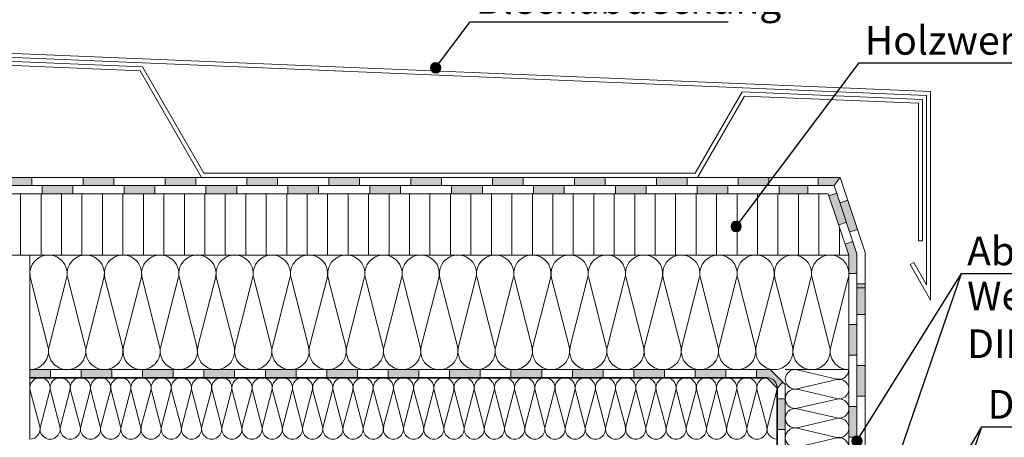
# Model space of a CAD drawing. Extents: x 25 to 254, y -291 to -9.
# Drawn here: x 78 to 174, y -144 to -103 of the extents above; entities that cross this region are included whole.
import ezdxf

# ---------------------------------------------------------------- set-up
doc = ezdxf.new("R2010")
doc.units = 0
doc.layers.add('+ Zeichnungen 5', color=7, linetype='CONTINUOUS', lineweight=25)

# ---------------------------------------------------------------- blocks, each defined once
blk = doc.blocks.new('*U3')
at = {"layer": '+ Zeichnungen 5', "color": 7, "linetype": 'CONTINUOUS', "lineweight": 18}
for p, q in [((167, -110.2), (67.989, -106.075)), ((68.389, -106.492), (166.6, -110.584)), ((68.989, -106.917), (89.991, -107.792)), ((69.389, -107.334), (89.755, -108.182)), ((95.769, -118.6), (89.755, -108.182)), ((96, -118.2), (89.991, -107.792)), ((144, -118.2), (148.599, -110.234)), ((166.2, -110.967), (148.599, -110.234)), ((166.6, -110.584), (166.6, -129.107)), ((167, -130.6), (167, -110.2)), ((144.231, -118.6), (148.824, -110.644)), ((165.8, -111.351), (148.824, -110.644)), ((165.8, -124.8), (165.8, -111.351)), ((166.2, -124.8), (166.2, -110.967)), ((144, -118.2), (96, -118.2)), ((166.2, -124.8), (165.8, -124.8)), ((165.346, -126.936), (165, -127.136)), ((165.346, -126.936), (166.6, -129.107)), ((167, -130.6), (165, -127.136))]:
    blk.add_line(p, q, dxfattribs=at)
blk = doc.blocks.new('*U7')
at = {"layer": '+ Zeichnungen 5', "color": 7, "linetype": 'CONTINUOUS', "lineweight": 18}
for p, q in [((153.967, -137.425), (157.833, -138.326)), ((157.833, -138.376), (153.967, -139.278)), ((153.967, -139.327), (157.833, -140.229)), ((157.833, -140.279), (153.967, -141.18)), ((153.967, -141.23), (157.833, -142.131)), ((157.833, -142.181), (153.967, -143.083)), ((153.967, -143.132), (157.833, -144.034)), ((157.833, -144.084), (153.967, -144.985))]:
    blk.add_line(p, q, dxfattribs=at)
for centre, start, end in [((153.751, -138.351), 76.87172, 283.12828), ((158.049, -137.4), 256.87172, 360), ((158.049, -139.302), 256.87172, 103.12828), ((153.751, -140.254), 76.87172, 283.12828), ((158.049, -141.205), 256.87172, 103.12828), ((153.751, -142.156), 76.87172, 283.12828), ((158.049, -143.107), 256.87172, 103.12828), ((153.751, -144.059), 76.87172, 283.12828), ((158.049, -145.01), 0, 103.12828)]:
    blk.add_arc(centre, 0.951, start, end, dxfattribs=at)
blk = doc.blocks.new('*U8')
at = {"layer": '+ Zeichnungen 5', "color": 7, "linetype": 'CONTINUOUS', "lineweight": 18}
for p, q in [((79.032, -139.436), (79.954, -142.964)), ((80.019, -142.964), (80.941, -139.436)), ((81.005, -139.436), (81.927, -142.964)), ((81.992, -142.964), (82.914, -139.436)), ((82.978, -139.436), (83.9, -142.964)), ((83.965, -142.964), (84.887, -139.436)), ((84.951, -139.436), (85.873, -142.964)), ((85.937, -142.964), (86.86, -139.436)), ((86.924, -139.436), (87.846, -142.964)), ((87.91, -142.964), (88.833, -139.436)), ((88.897, -139.436), (89.819, -142.964)), ((89.883, -142.964), (90.806, -139.436)), ((90.87, -139.436), (91.792, -142.964)), ((91.856, -142.964), (92.779, -139.436)), ((92.843, -139.436), (93.765, -142.964)), ((93.829, -142.964), (94.752, -139.436)), ((94.816, -139.436), (95.738, -142.964)), ((95.802, -142.964), (96.725, -139.436)), ((96.789, -139.436), (97.711, -142.964)), ((97.775, -142.964), (98.698, -139.436)), ((98.762, -139.436), (99.684, -142.964)), ((99.748, -142.964), (100.671, -139.436)), ((100.735, -139.436), (101.657, -142.964)), ((101.721, -142.964), (102.644, -139.436)), ((102.708, -139.436), (103.63, -142.964)), ((103.694, -142.964), (104.617, -139.436)), ((104.681, -139.436), (105.603, -142.964)), ((105.667, -142.964), (106.59, -139.436)), ((106.654, -139.436), (107.576, -142.964)), ((107.64, -142.964), (108.563, -139.436)), ((108.627, -139.436), (109.549, -142.964)), ((109.613, -142.964), (110.535, -139.436)), ((110.6, -139.436), (111.522, -142.964)), ((111.586, -142.964), (112.508, -139.436)), ((112.573, -139.436), (113.495, -142.964)), ((113.559, -142.964), (114.481, -139.436)), ((114.546, -139.436), (115.468, -142.964)), ((115.532, -142.964), (116.454, -139.436)), ((116.519, -139.436), (117.441, -142.964)), ((117.505, -142.964), (118.427, -139.436)), ((118.492, -139.436), (119.414, -142.964)), ((119.478, -142.964), (120.4, -139.436)), ((120.465, -139.436), (121.387, -142.964)), ((121.451, -142.964), (122.373, -139.436)), ((122.437, -139.436), (123.36, -142.964)), ((123.424, -142.964), (124.346, -139.436)), ((124.41, -139.436), (125.333, -142.964)), ((125.397, -142.964), (126.319, -139.436)), ((126.383, -139.436), (127.306, -142.964)), ((127.37, -142.964), (128.292, -139.436)), ((128.356, -139.436), (129.279, -142.964)), ((129.343, -142.964), (130.265, -139.436)), ((130.329, -139.436), (131.252, -142.964)), ((131.316, -142.964), (132.238, -139.436)), ((132.302, -139.436), (133.225, -142.964)), ((133.289, -142.964), (134.211, -139.436)), ((134.275, -139.436), (135.198, -142.964)), ((135.262, -142.964), (136.184, -139.436)), ((136.248, -139.436), (137.171, -142.964)), ((137.235, -142.964), (138.157, -139.436)), ((138.221, -139.436), (139.144, -142.964)), ((139.208, -142.964), (140.13, -139.436)), ((140.194, -139.436), (141.117, -142.964)), ((141.181, -142.964), (142.103, -139.436)), ((142.167, -139.436), (143.09, -142.964)), ((143.154, -142.964), (144.076, -139.436)), ((144.14, -139.436), (145.063, -142.964)), ((145.127, -142.964), (146.049, -139.436)), ((146.113, -139.436), (147.035, -142.964)), ((147.1, -142.964), (148.022, -139.436)), ((148.086, -139.436), (149.008, -142.964)), ((149.073, -142.964), (149.995, -139.436)), ((150.059, -139.436), (150.981, -142.964)), ((151.046, -142.964), (151.968, -139.436))]:
    blk.add_line(p, q, dxfattribs=at)
for centre, start, end in [((79.986, -139.186), 345.34893, 194.65107), ((81.959, -139.186), 345.34893, 194.65107), ((83.932, -139.186), 345.34893, 194.65107), ((85.905, -139.186), 345.34893, 194.65107), ((87.878, -139.186), 345.34893, 194.65107), ((89.851, -139.186), 345.34893, 194.65107), ((91.824, -139.186), 345.34893, 194.65107), ((93.797, -139.186), 345.34893, 194.65107), ((95.77, -139.186), 345.34893, 194.65107), ((97.743, -139.186), 345.34893, 194.65107), ((99.716, -139.186), 345.34893, 194.65107), ((101.689, -139.186), 345.34893, 194.65107), ((103.662, -139.186), 345.34893, 194.65107), ((105.635, -139.186), 345.34893, 194.65107), ((107.608, -139.186), 345.34893, 194.65107), ((109.581, -139.186), 345.34893, 194.65107), ((111.554, -139.186), 345.34893, 194.65107), ((113.527, -139.186), 345.34893, 194.65107), ((115.5, -139.186), 345.34893, 194.65107), ((117.473, -139.186), 345.34893, 194.65107), ((119.446, -139.186), 345.34893, 194.65107), ((121.419, -139.186), 345.34893, 194.65107), ((123.392, -139.186), 345.34893, 194.65107), ((125.365, -139.186), 345.34893, 194.65107), ((127.338, -139.186), 345.34893, 194.65107), ((129.311, -139.186), 345.34893, 194.65107), ((131.284, -139.186), 345.34893, 194.65107), ((133.257, -139.186), 345.34893, 194.65107), ((135.23, -139.186), 345.34893, 194.65107), ((137.203, -139.186), 345.34893, 194.65107), ((139.176, -139.186), 345.34893, 194.65107), ((141.149, -139.186), 345.34893, 194.65107), ((143.122, -139.186), 345.34893, 194.65107), ((145.095, -139.186), 345.34893, 194.65107), ((147.068, -139.186), 345.34893, 194.65107), ((149.041, -139.186), 345.34893, 194.65107), ((151.014, -139.186), 345.34893, 194.65107), ((79, -143.214), 270, 14.65107), ((80.973, -143.214), 165.34893, 14.65107), ((82.946, -143.214), 165.34893, 14.65107), ((84.919, -143.214), 165.34893, 14.65107), ((86.892, -143.214), 165.34893, 14.65107), ((88.865, -143.214), 165.34893, 14.65107), ((90.838, -143.214), 165.34893, 14.65107), ((92.811, -143.214), 165.34893, 14.65107), ((94.784, -143.214), 165.34893, 14.65107), ((96.757, -143.214), 165.34893, 14.65107), ((98.73, -143.214), 165.34893, 14.65107), ((100.703, -143.214), 165.34893, 14.65107), ((102.676, -143.214), 165.34893, 14.65107), ((104.649, -143.214), 165.34893, 14.65107), ((106.622, -143.214), 165.34893, 14.65107), ((108.595, -143.214), 165.34893, 14.65107), ((110.568, -143.214), 165.34893, 14.65107), ((112.541, -143.214), 165.34893, 14.65107), ((114.514, -143.214), 165.34893, 14.65107), ((116.486, -143.214), 165.34893, 14.65107), ((118.459, -143.214), 165.34893, 14.65107), ((120.432, -143.214), 165.34893, 14.65107), ((122.405, -143.214), 165.34893, 14.65107), ((124.378, -143.214), 165.34893, 14.65107), ((126.351, -143.214), 165.34893, 14.65107), ((128.324, -143.214), 165.34893, 14.65107), ((130.297, -143.214), 165.34893, 14.65107), ((132.27, -143.214), 165.34893, 14.65107), ((134.243, -143.214), 165.34893, 14.65107), ((136.216, -143.214), 165.34893, 14.65107), ((138.189, -143.214), 165.34893, 14.65107), ((140.162, -143.214), 165.34893, 14.65107), ((142.135, -143.214), 165.34893, 14.65107), ((144.108, -143.214), 165.34893, 14.65107), ((146.081, -143.214), 165.34893, 14.65107), ((148.054, -143.214), 165.34893, 14.65107), ((150.027, -143.214), 165.34893, 14.65107), ((152, -143.214), 165.34893, 270)]:
    blk.add_arc(centre, 0.986, start, end, dxfattribs=at)
blk = doc.blocks.new('*U9')
at = {"layer": '+ Zeichnungen 5', "color": 7, "linetype": 'CONTINUOUS', "lineweight": 18}
for p, q in [((80.761, -135.131), (79.057, -128.469)), ((82.58, -128.469), (80.875, -135.131)), ((84.398, -135.131), (82.693, -128.469)), ((86.216, -128.469), (84.511, -135.131)), ((88.034, -135.131), (86.329, -128.469)), ((89.852, -128.469), (88.148, -135.131)), ((91.671, -135.131), (89.966, -128.469)), ((93.489, -128.469), (91.784, -135.131)), ((95.307, -135.131), (93.602, -128.469)), ((97.125, -128.469), (95.42, -135.131)), ((98.943, -135.131), (97.239, -128.469)), ((100.761, -128.469), (99.057, -135.131)), ((102.58, -135.131), (100.875, -128.469)), ((104.398, -128.469), (102.693, -135.131)), ((106.216, -135.131), (104.511, -128.469)), ((108.034, -128.469), (106.329, -135.131)), ((109.852, -135.131), (108.148, -128.469)), ((111.671, -128.469), (109.966, -135.131)), ((113.489, -135.131), (111.784, -128.469)), ((115.307, -128.469), (113.602, -135.131)), ((117.125, -135.131), (115.42, -128.469)), ((118.943, -128.469), (117.239, -135.131)), ((120.761, -135.131), (119.057, -128.469)), ((122.58, -128.469), (120.875, -135.131)), ((124.398, -135.131), (122.693, -128.469)), ((126.216, -128.469), (124.511, -135.131)), ((128.034, -135.131), (126.329, -128.469)), ((129.852, -128.469), (128.148, -135.131)), ((131.671, -135.131), (129.966, -128.469)), ((133.489, -128.469), (131.784, -135.131)), ((135.307, -135.131), (133.602, -128.469)), ((137.125, -128.469), (135.42, -135.131)), ((138.943, -135.131), (137.239, -128.469)), ((140.761, -128.469), (139.057, -135.131)), ((142.58, -135.131), (140.875, -128.469)), ((144.398, -128.469), (142.693, -135.131)), ((146.216, -135.131), (144.511, -128.469)), ((148.034, -128.469), (146.329, -135.131)), ((149.852, -135.131), (148.148, -128.469)), ((151.671, -128.469), (149.966, -135.131)), ((153.489, -135.131), (151.784, -128.469)), ((155.307, -128.469), (153.602, -135.131)), ((157.125, -135.131), (155.42, -128.469)), ((158.943, -128.469), (157.239, -135.131))]:
    blk.add_line(p, q, dxfattribs=at)
for centre, start, end in [((80.818, -128.018), 345.64747, 194.35253), ((84.455, -128.018), 345.64747, 194.35253), ((88.091, -128.018), 345.64747, 194.35253), ((91.727, -128.018), 345.64747, 194.35253), ((95.364, -128.018), 345.64747, 194.35253), ((99, -128.018), 345.64747, 194.35253), ((102.636, -128.018), 345.64747, 194.35253), ((106.273, -128.018), 345.64747, 194.35253), ((109.909, -128.018), 345.64747, 194.35253), ((113.545, -128.018), 345.64747, 194.35253), ((117.182, -128.018), 345.64747, 194.35253), ((120.818, -128.018), 345.64747, 194.35253), ((124.455, -128.018), 345.64747, 194.35253), ((128.091, -128.018), 345.64747, 194.35253), ((131.727, -128.018), 345.64747, 194.35253), ((135.364, -128.018), 345.64747, 194.35253), ((139, -128.018), 345.64747, 194.35253), ((142.636, -128.018), 345.64747, 194.35253), ((146.273, -128.018), 345.64747, 194.35253), ((149.909, -128.018), 345.64747, 194.35253), ((153.545, -128.018), 345.64747, 194.35253), ((157.182, -128.018), 345.64747, 194.35253), ((79, -135.582), 270, 14.35253), ((82.636, -135.582), 165.64747, 14.35253), ((86.273, -135.582), 165.64747, 14.35253), ((89.909, -135.582), 165.64747, 14.35253), ((93.545, -135.582), 165.64747, 14.35253), ((97.182, -135.582), 165.64747, 14.35253), ((100.818, -135.582), 165.64747, 14.35253), ((104.455, -135.582), 165.64747, 14.35253), ((108.091, -135.582), 165.64747, 14.35253), ((111.727, -135.582), 165.64747, 14.35253), ((115.364, -135.582), 165.64747, 14.35253), ((119, -135.582), 165.64747, 14.35253), ((122.636, -135.582), 165.64747, 14.35253), ((126.273, -135.582), 165.64747, 14.35253), ((129.909, -135.582), 165.64747, 14.35253), ((133.545, -135.582), 165.64747, 14.35253), ((137.182, -135.582), 165.64747, 14.35253), ((140.818, -135.582), 165.64747, 14.35253), ((144.455, -135.582), 165.64747, 14.35253), ((148.091, -135.582), 165.64747, 14.35253), ((151.727, -135.582), 165.64747, 14.35253), ((155.364, -135.582), 165.64747, 14.35253), ((159, -135.582), 165.64747, 270)]:
    blk.add_arc(centre, 1.818, start, end, dxfattribs=at)
blk = doc.blocks.new('*U12')
at = {"layer": '+ Zeichnungen 5'}
blk.add_hatch(color=12, dxfattribs=at).paths.add_polyline_path([(148.5, -123.4), (148.462, -123.209), (148.354, -123.046), (148.191, -122.938), (148, -122.9), (147.809, -122.938), (147.646, -123.046), (147.538, -123.209), (147.5, -123.4), (147.538, -123.591), (147.646, -123.754), (147.809, -123.862), (148, -123.9), (148.191, -123.862), (148.354, -123.754), (148.462, -123.591)], flags=0)
at = {"layer": '+ Zeichnungen 5', "color": 12, "linetype": 'CONTINUOUS', "lineweight": 25}
for p, q in [((148, -123.4), (160, -107.4)), ((160, -107.4), (188.552, -107.4))]:
    blk.add_line(p, q, dxfattribs=at)
at = {"layer": '+ Zeichnungen 5', "color": 12, "linetype": 'CONTINUOUS', "lineweight": 25, "flags": 128}
blk.add_lwpolyline([(148.5, -123.4), (148.462, -123.209), (148.354, -123.046), (148.191, -122.938), (148, -122.9), (147.809, -122.938), (147.646, -123.046), (147.538, -123.209), (147.5, -123.4), (147.538, -123.591), (147.646, -123.754), (147.809, -123.862), (148, -123.9), (148.191, -123.862), (148.354, -123.754), (148.462, -123.591), (148.5, -123.4)], dxfattribs=at)
at = {"layer": '+ Zeichnungen 5', "color": 7, "lineweight": 30, "insert": (160.563, -106.6), "char_height": 2.8, "attachment_point": 7}
blk.add_mtext('\\fArial Narrow|b0|i0;Holzwerkstoffplatte', dxfattribs=at)
blk = doc.blocks.new('*U13')
at = {"layer": '+ Zeichnungen 5'}
blk.add_hatch(color=12, dxfattribs=at).paths.add_polyline_path([(119.14, -107.88), (119.102, -107.689), (118.994, -107.526), (118.831, -107.418), (118.64, -107.38), (118.449, -107.418), (118.286, -107.526), (118.178, -107.689), (118.14, -107.88), (118.178, -108.071), (118.286, -108.234), (118.449, -108.342), (118.64, -108.38), (118.831, -108.342), (118.994, -108.234), (119.102, -108.071)], flags=0)
at = {"layer": '+ Zeichnungen 5', "color": 12, "linetype": 'CONTINUOUS', "lineweight": 25}
for p, q in [((118.64, -107.88), (122, -103.4)), ((122, -103.4), (147.231, -103.4))]:
    blk.add_line(p, q, dxfattribs=at)
at = {"layer": '+ Zeichnungen 5', "color": 12, "linetype": 'CONTINUOUS', "lineweight": 25, "flags": 128}
blk.add_lwpolyline([(119.14, -107.88), (119.102, -107.689), (118.994, -107.526), (118.831, -107.418), (118.64, -107.38), (118.449, -107.418), (118.286, -107.526), (118.178, -107.689), (118.14, -107.88), (118.178, -108.071), (118.286, -108.234), (118.449, -108.342), (118.64, -108.38), (118.831, -108.342), (118.994, -108.234), (119.102, -108.071), (119.14, -107.88)], dxfattribs=at)
at = {"layer": '+ Zeichnungen 5', "color": 7, "lineweight": 30, "insert": (122.563, -102.6), "char_height": 2.8, "attachment_point": 7}
blk.add_mtext('\\fArial Narrow|b0|i0;Blechabdeckung', dxfattribs=at)
blk = doc.blocks.new('*U15')
at = {"layer": '+ Zeichnungen 5'}
blk.add_hatch(color=12, dxfattribs=at).paths.add_polyline_path([(155.552, -192.361), (155.514, -192.17), (155.406, -192.008), (155.243, -191.899), (155.052, -191.861), (154.861, -191.899), (154.698, -192.008), (154.59, -192.17), (154.552, -192.361), (154.59, -192.553), (154.698, -192.715), (154.861, -192.823), (155.052, -192.861), (155.243, -192.823), (155.406, -192.715), (155.514, -192.553)], flags=0)
at = {"layer": '+ Zeichnungen 5', "color": 12, "linetype": 'CONTINUOUS', "lineweight": 25}
for p, q in [((155.052, -192.361), (172, -143)), ((172, -143), (187.949, -143))]:
    blk.add_line(p, q, dxfattribs=at)
at = {"layer": '+ Zeichnungen 5', "color": 12, "linetype": 'CONTINUOUS', "lineweight": 25, "flags": 128}
blk.add_lwpolyline([(155.552, -192.361), (155.514, -192.17), (155.406, -192.008), (155.243, -191.899), (155.052, -191.861), (154.861, -191.899), (154.698, -192.008), (154.59, -192.17), (154.552, -192.361), (154.59, -192.553), (154.698, -192.715), (154.861, -192.823), (155.052, -192.861), (155.243, -192.823), (155.406, -192.715), (155.514, -192.553), (155.552, -192.361)], dxfattribs=at)
at = {"layer": '+ Zeichnungen 5', "color": 7, "lineweight": 30, "insert": (172.563, -142.2), "char_height": 2.8, "attachment_point": 7}
blk.add_mtext('\\fArial Narrow|b0|i0;Dämmkeil', dxfattribs=at)
blk = doc.blocks.new('*U17')
at = {"layer": '+ Zeichnungen 5'}
blk.add_hatch(color=12, dxfattribs=at).paths.add_polyline_path([(162.5, -160), (162.462, -159.809), (162.354, -159.646), (162.191, -159.538), (162, -159.5), (161.809, -159.538), (161.646, -159.646), (161.538, -159.809), (161.5, -160), (161.538, -160.191), (161.646, -160.354), (161.809, -160.462), (162, -160.5), (162.191, -160.462), (162.354, -160.354), (162.462, -160.191)], flags=0)
at = {"layer": '+ Zeichnungen 5', "color": 12, "linetype": 'CONTINUOUS', "lineweight": 25}
for p, q in [((162, -160), (172, -143)), ((172, -143), (173.963, -143))]:
    blk.add_line(p, q, dxfattribs=at)
at = {"layer": '+ Zeichnungen 5', "color": 12, "linetype": 'CONTINUOUS', "lineweight": 25, "flags": 128}
blk.add_lwpolyline([(162.5, -160), (162.462, -159.809), (162.354, -159.646), (162.191, -159.538), (162, -159.5), (161.809, -159.538), (161.646, -159.646), (161.538, -159.809), (161.5, -160), (161.538, -160.191), (161.646, -160.354), (161.809, -160.462), (162, -160.5), (162.191, -160.462), (162.354, -160.354), (162.462, -160.191), (162.5, -160)], dxfattribs=at)
blk = doc.blocks.new('*U18')
at = {"layer": '+ Zeichnungen 5'}
blk.add_hatch(color=12, dxfattribs=at).paths.add_polyline_path([(160.301, -144.401), (160.263, -144.209), (160.155, -144.047), (159.993, -143.939), (159.801, -143.901), (159.61, -143.939), (159.448, -144.047), (159.339, -144.209), (159.301, -144.401), (159.339, -144.592), (159.448, -144.754), (159.61, -144.863), (159.801, -144.901), (159.993, -144.863), (160.155, -144.754), (160.263, -144.592)], flags=0)
at = {"layer": '+ Zeichnungen 5', "color": 12, "linetype": 'CONTINUOUS', "lineweight": 25}
for p, q in [((159.801, -144.401), (170, -128)), ((170, -128), (198.377, -128))]:
    blk.add_line(p, q, dxfattribs=at)
at = {"layer": '+ Zeichnungen 5', "color": 12, "linetype": 'CONTINUOUS', "lineweight": 25, "flags": 128}
blk.add_lwpolyline([(160.301, -144.401), (160.263, -144.209), (160.155, -144.047), (159.993, -143.939), (159.801, -143.901), (159.61, -143.939), (159.448, -144.047), (159.339, -144.209), (159.301, -144.401), (159.339, -144.592), (159.448, -144.754), (159.61, -144.863), (159.801, -144.901), (159.993, -144.863), (160.155, -144.754), (160.263, -144.592), (160.301, -144.401)], dxfattribs=at)
at = {"layer": '+ Zeichnungen 5', "color": 7, "lineweight": 30, "char_height": 2.8}
for s, insert, attachment_point in [('\\fArial Narrow|b0|i0;Abdichtung nach', (170.563, -127.2), 7), ('\\fArial Narrow|b0|i0;Werkplanung gem.\\PDIN 18531', (170.563, -128.8), 1)]:
    blk.add_mtext(s, dxfattribs=dict(at, insert=insert, attachment_point=attachment_point))
blk = doc.blocks.new('*U19')
at = {"layer": '+ Zeichnungen 5'}
blk.add_hatch(color=12, dxfattribs=at).paths.add_polyline_path([(158.485, -162.995), (158.447, -162.803), (158.338, -162.641), (158.176, -162.533), (157.985, -162.495), (157.793, -162.533), (157.631, -162.641), (157.523, -162.803), (157.485, -162.995), (157.523, -163.186), (157.631, -163.348), (157.793, -163.457), (157.985, -163.495), (158.176, -163.457), (158.338, -163.348), (158.447, -163.186)], flags=0)
at = {"layer": '+ Zeichnungen 5', "color": 12, "linetype": 'CONTINUOUS', "lineweight": 25}
for p, q in [((157.985, -162.995), (170, -128)), ((170, -128), (171.963, -128))]:
    blk.add_line(p, q, dxfattribs=at)
at = {"layer": '+ Zeichnungen 5', "color": 12, "linetype": 'CONTINUOUS', "lineweight": 25, "flags": 128}
blk.add_lwpolyline([(158.485, -162.995), (158.447, -162.803), (158.338, -162.641), (158.176, -162.533), (157.985, -162.495), (157.793, -162.533), (157.631, -162.641), (157.523, -162.803), (157.485, -162.995), (157.523, -163.186), (157.631, -163.348), (157.793, -163.457), (157.985, -163.495), (158.176, -163.457), (158.338, -163.348), (158.447, -163.186), (158.485, -162.995)], dxfattribs=at)

msp = doc.modelspace()

# ---------------------------------------------------------------- hatches: boundary and pattern name
at = {"layer": '+ Zeichnungen 5', "lineweight": 9}
h = msp.add_hatch(dxfattribs=at)
h.set_pattern_fill('SCHRAFFUR', angle=90, style=0, pattern_type=0)
h.set_pattern_definition([(90, (-411.9158, -893.5113), (-2, 0), [])])
h.paths.add_polyline_path([(157, -120.2), (159, -126.2), (74, -126.2), (74, -120.2)], flags=0)
at = {"layer": '+ Zeichnungen 5'}
for color, points in [(253, [(159.8, -126.07), (159.8, -128), (159, -128), (159, -126.2), (158.645, -125.136), (159.404, -124.883)]), (7, [(151.331, -137.4), (152.566, -138.634), (152, -139.2), (151, -138.2), (150, -138.2), (150, -137.4)])]:
    msp.add_hatch(color=color, dxfattribs=at).paths.add_polyline_path(points, flags=0)

# ---------------------------------------------------------------- linework, layer by layer
at = {"layer": '+ Zeichnungen 5', "color": 7, "linetype": 'CONTINUOUS', "lineweight": 18}
for p, q in [((158.153, -118.6), (73.2, -118.6)), ((79.2, -119.4), (79.2, -118.6)), ((84.2, -119.4), (84.2, -118.6)), ((87.2, -119.4), (87.2, -118.6)), ((92.2, -119.4), (92.2, -118.6)), ((95.2, -119.4), (95.2, -118.6)), ((100.2, -119.4), (100.2, -118.6)), ((103.2, -119.4), (103.2, -118.6)), ((108.2, -119.4), (108.2, -118.6)), ((111.2, -119.4), (111.2, -118.6)), ((116.2, -119.4), (116.2, -118.6)), ((119.2, -119.4), (119.2, -118.6)), ((124.2, -119.4), (124.2, -118.6)), ((127.2, -119.4), (127.2, -118.6)), ((132.2, -119.4), (132.2, -118.6)), ((135.2, -119.4), (135.2, -118.6)), ((140.2, -119.4), (140.2, -118.6)), ((143.2, -119.4), (143.2, -118.6)), ((148.2, -119.4), (148.2, -118.6)), ((151.2, -119.4), (151.2, -118.6)), ((156, -119.4), (156, -118.6)), ((157.577, -119.4), (158.153, -118.6)), ((160.6, -125.94), (158.153, -118.6)), ((157.577, -119.4), (74, -119.4)), ((157, -120.2), (74, -120.2)), ((159, -126.2), (157, -120.2)), ((159.8, -126.07), (157.577, -119.4)), ((158.898, -120.836), (158.139, -121.089)), ((159.847, -123.682), (159.088, -123.935)), ((160.6, -125.94), (160.6, -153.337)), ((159, -126.2), (74, -126.2)), ((79, -126.2), (79, -144.2)), ((159, -162.445), (159, -126.2)), ((159.8, -126.07), (159.8, -153.669)), ((160.6, -129), (159.8, -129)), ((160.6, -129.4), (159.8, -129.4)), ((160.6, -132), (159.8, -132)), ((151.331, -137.4), (79, -137.4)), ((79, -138.2), (79, -137.4)), ((81, -138.2), (81, -137.4)), ((84, -138.2), (84, -137.4)), ((87, -138.2), (87, -137.4)), ((90, -138.2), (90, -137.4)), ((93, -138.2), (93, -137.4)), ((96, -138.2), (96, -137.4)), ((99, -138.2), (99, -137.4)), ((102, -138.2), (102, -137.4)), ((105, -138.2), (105, -137.4)), ((108, -138.2), (108, -137.4)), ((111, -138.2), (111, -137.4)), ((114, -138.2), (114, -137.4)), ((117, -138.2), (117, -137.4)), ((120, -138.2), (120, -137.4)), ((123, -138.2), (123, -137.4)), ((126, -138.2), (126, -137.4)), ((129, -138.2), (129, -137.4)), ((132, -138.2), (132, -137.4)), ((135, -138.2), (135, -137.4)), ((138, -138.2), (138, -137.4)), ((141, -138.2), (141, -137.4)), ((144, -138.2), (144, -137.4)), ((147, -138.2), (147, -137.4)), ((150, -138.2), (150, -137.4)), ((152.8, -138.869), (151.331, -137.4)), ((152.8, -137.4), (159, -137.4)), ((160.6, -137), (159.8, -137)), ((152, -139.2), (152.566, -138.634)), ((152.8, -138.869), (152.8, -163.2)), ((152.8, -140.246), (152, -140.246)), ((160.6, -140), (159.8, -140)), ((152.8, -143.246), (152, -143.246))]:
    msp.add_line(p, q, dxfattribs=at)
at = {"layer": '+ Zeichnungen 5', "color": 252, "linetype": 'CONTINUOUS', "lineweight": 18}
for p, q in [((80.2, -120.2), (80.2, -119.4)), ((83.2, -120.2), (83.2, -119.4)), ((88.2, -120.2), (88.2, -119.4)), ((91.2, -120.2), (91.2, -119.4)), ((96.2, -120.2), (96.2, -119.4)), ((99.2, -120.2), (99.2, -119.4)), ((104.2, -120.2), (104.2, -119.4)), ((107.2, -120.2), (107.2, -119.4)), ((112.2, -120.2), (112.2, -119.4)), ((115.2, -120.2), (115.2, -119.4)), ((120.2, -120.2), (120.2, -119.4)), ((123.2, -120.2), (123.2, -119.4)), ((128.2, -120.2), (128.2, -119.4)), ((131.2, -120.2), (131.2, -119.4)), ((136.2, -120.2), (136.2, -119.4)), ((139.2, -120.2), (139.2, -119.4)), ((144.2, -120.2), (144.2, -119.4)), ((147.2, -120.2), (147.2, -119.4)), ((152.2, -120.2), (152.2, -119.4)), ((155, -120.2), (155, -119.4)), ((157.064, -120.393), (157.823, -120.14)), ((158.013, -123.239), (158.772, -122.986)), ((158.645, -125.136), (159.404, -124.883)), ((159, -128), (159.8, -128)), ((159, -133), (159.8, -133)), ((159, -136), (159.8, -136)), ((159, -141), (159.8, -141)), ((159, -144), (159.8, -144))]:
    msp.add_line(p, q, dxfattribs=at)
at = {"layer": '+ Zeichnungen 5', "color": 7, "linetype": 'CONTINUOUS', "lineweight": 35}
for p, q in [((151, -138.2), (79, -138.2)), ((152, -139.2), (151, -138.2)), ((152, -194.8), (152, -139.2))]:
    msp.add_line(p, q, dxfattribs=at)
at = {"layer": '+ Zeichnungen 5', "color": 7}
for points in [[(79.2, -118.6), (79.2, -119.4), (76.2, -118.6), (76.2, -119.4)], [(87.2, -118.6), (87.2, -119.4), (84.2, -118.6), (84.2, -119.4)], [(95.2, -118.6), (95.2, -119.4), (92.2, -118.6), (92.2, -119.4)], [(103.2, -118.6), (103.2, -119.4), (100.2, -118.6), (100.2, -119.4)], [(111.2, -118.6), (111.2, -119.4), (108.2, -118.6), (108.2, -119.4)], [(119.2, -118.6), (119.2, -119.4), (116.2, -118.6), (116.2, -119.4)], [(127.2, -118.6), (127.2, -119.4), (124.2, -118.6), (124.2, -119.4)], [(135.2, -118.6), (135.2, -119.4), (132.2, -118.6), (132.2, -119.4)], [(143.2, -118.6), (143.2, -119.4), (140.2, -118.6), (140.2, -119.4)], [(151.2, -118.6), (151.2, -119.4), (148.2, -118.6), (148.2, -119.4)], [(158.153, -118.6), (157.577, -119.4), (156, -118.6), (156, -119.4)], [(158.898, -120.836), (159.847, -123.682), (158.139, -121.089), (159.088, -123.935)], [(160.6, -129), (160.6, -132), (159.8, -129), (159.8, -132)], [(81, -137.4), (81, -138.2), (79, -137.4), (79, -138.2)], [(87, -137.4), (87, -138.2), (84, -137.4), (84, -138.2)], [(93, -137.4), (93, -138.2), (90, -137.4), (90, -138.2)], [(99, -137.4), (99, -138.2), (96, -137.4), (96, -138.2)], [(105, -137.4), (105, -138.2), (102, -137.4), (102, -138.2)], [(111, -137.4), (111, -138.2), (108, -137.4), (108, -138.2)], [(117, -137.4), (117, -138.2), (114, -137.4), (114, -138.2)], [(123, -137.4), (123, -138.2), (120, -137.4), (120, -138.2)], [(129, -137.4), (129, -138.2), (126, -137.4), (126, -138.2)], [(135, -137.4), (135, -138.2), (132, -137.4), (132, -138.2)], [(141, -137.4), (141, -138.2), (138, -137.4), (138, -138.2)], [(147, -137.4), (147, -138.2), (144, -137.4), (144, -138.2)], [(160.6, -137), (160.6, -140), (159.8, -137), (159.8, -140)], [(152.8, -140.246), (152.8, -143.246), (152, -140.246), (152, -143.246)]]:
    msp.add_solid(points, dxfattribs=at)
at = {"layer": '+ Zeichnungen 5', "color": 253}
for points in [[(83.2, -119.4), (83.2, -120.2), (80.2, -119.4), (80.2, -120.2)], [(91.2, -119.4), (91.2, -120.2), (88.2, -119.4), (88.2, -120.2)], [(99.2, -119.4), (99.2, -120.2), (96.2, -119.4), (96.2, -120.2)], [(107.2, -119.4), (107.2, -120.2), (104.2, -119.4), (104.2, -120.2)], [(115.2, -119.4), (115.2, -120.2), (112.2, -119.4), (112.2, -120.2)], [(123.2, -119.4), (123.2, -120.2), (120.2, -119.4), (120.2, -120.2)], [(131.2, -119.4), (131.2, -120.2), (128.2, -119.4), (128.2, -120.2)], [(139.2, -119.4), (139.2, -120.2), (136.2, -119.4), (136.2, -120.2)], [(147.2, -119.4), (147.2, -120.2), (144.2, -119.4), (144.2, -120.2)], [(155, -119.4), (155, -120.2), (152.2, -119.4), (152.2, -120.2)], [(157.823, -120.14), (158.772, -122.986), (157.064, -120.393), (158.013, -123.239)], [(159.8, -133), (159.8, -136), (159, -133), (159, -136)], [(159.8, -141), (159.8, -144), (159, -141), (159, -144)]]:
    msp.add_solid(points, dxfattribs=at)

# ---------------------------------------------------------------- block references
at = {"layer": '+ Zeichnungen 5', "color": 7, "lineweight": 25}
for name in ['*U13', '*U12', '*U18', '*U19', '*U15', '*U17']:
    msp.add_blockref(name, (0, 0), dxfattribs=at)
at = {"layer": '+ Zeichnungen 5', "color": 5, "lineweight": 25}
for name in ['*U3', '*U9', '*U7', '*U8']:
    msp.add_blockref(name, (0, 0), dxfattribs=at)

doc.saveas('drawing.dxf')
